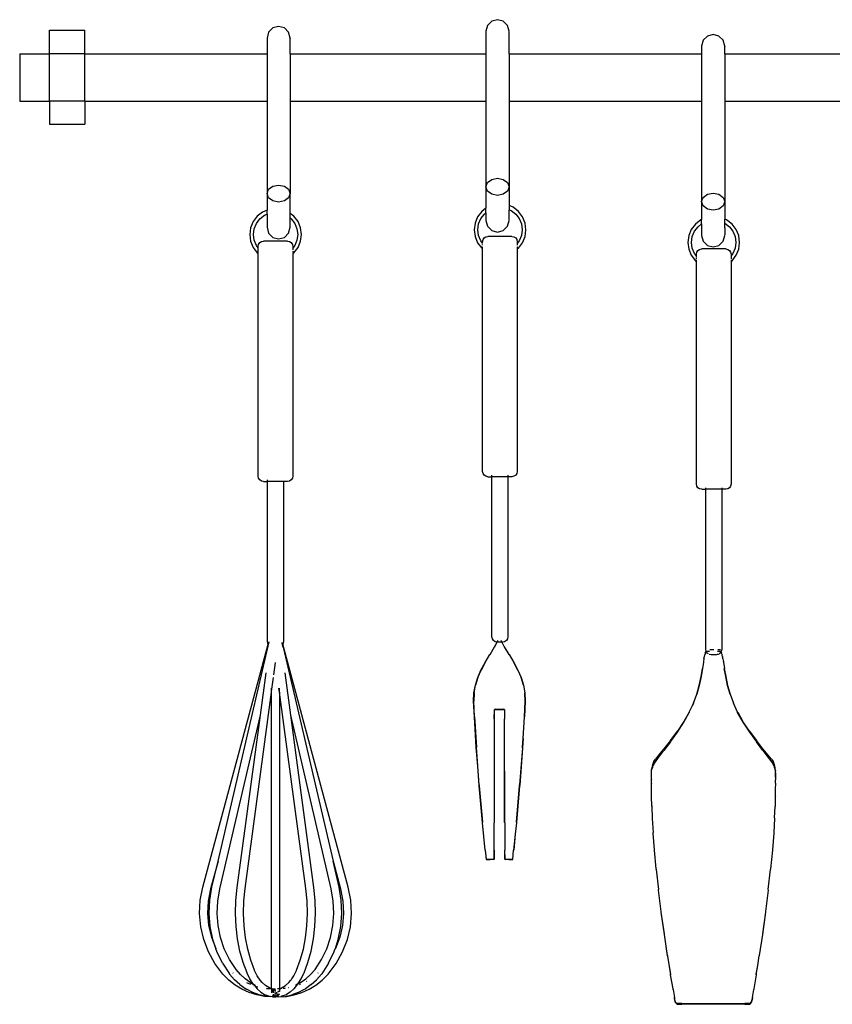
# Model space of a CAD drawing. Units: millimetres. Extents: x 1890 to 6647, y 920 to 2455.
# Drawn here: x 5215 to 5486, y 1092 to 1420 of the extents above; entities that cross this region are included whole.
import ezdxf

# ---------------------------------------------------------------- set-up
doc = ezdxf.new("R2010")
doc.units = ezdxf.units.MM
doc.layers.add('Edges', color=7, linetype='Continuous')

# ---------------------------------------------------------------- blocks, each defined once
blk = doc.blocks.new('Kitchen Shelf fr')
at = {"layer": 'Edges'}
for p, q in [((1071.25, 59.28), (1070.73, 57.35)), ((1072.66, 60.7), (1071.25, 59.28)), ((1074.58, 61.21), (1072.66, 60.7)), ((1076.51, 60.7), (1074.58, 61.21)), ((1077.92, 59.28), (1076.51, 60.7)), ((1078.44, 57.35), (1077.92, 59.28)), ((925.4, 49.91), (925.4, 57.74)), ((925.4, 57.74), (937.15, 57.74)), ((937.15, 49.91), (937.15, 57.74)), ((998.36, 57.03), (997.85, 55.1)), ((999.77, 58.45), (998.36, 57.03)), ((1001.7, 58.96), (999.77, 58.45)), ((1003.62, 58.45), (1001.7, 58.96)), ((1005.03, 57.03), (1003.62, 58.45)), ((1005.55, 55.1), (1005.03, 57.03)), ((1070.73, 57.35), (1070.73, 49.79)), ((1078.42, 57.29), (1078.44, 57.35)), ((1078.42, 57.29), (1078.44, 57.23)), ((1078.44, 49.79), (1078.44, 57.23)), ((1144.5, 55.76), (1143.09, 54.34)), ((1146.43, 56.27), (1144.5, 55.76)), ((1148.35, 55.76), (1146.43, 56.27)), ((1149.76, 54.34), (1148.35, 55.76)), ((997.85, 55.1), (997.85, 49.79)), ((1005.53, 55.04), (1005.55, 55.1)), ((1005.53, 55.04), (1005.55, 54.98)), ((1005.55, 49.79), (1005.55, 54.98)), ((1143.09, 54.34), (1142.58, 52.41)), ((1150.28, 52.41), (1149.76, 54.34)), ((915.45, 49.79), (925.4, 49.79)), ((915.45, 49.79), (915.45, 34.13)), ((925.4, 49.91), (937.15, 49.91)), ((925.4, 49.91), (925.4, 49.79)), ((925.4, 34.25), (925.4, 49.79)), ((937.15, 49.91), (937.15, 49.79)), ((937.15, 49.79), (997.85, 49.79)), ((937.15, 34.25), (937.15, 49.79)), ((997.85, 49.79), (997.85, 34.13)), ((1005.55, 49.79), (1070.73, 49.79)), ((1005.55, 49.79), (1005.55, 34.13)), ((1070.73, 49.79), (1070.73, 34.13)), ((1078.44, 49.79), (1142.58, 49.79)), ((1078.44, 49.79), (1078.44, 34.13)), ((1142.58, 52.41), (1142.58, 49.79)), ((1142.58, 49.79), (1142.58, 34.13)), ((1150.26, 52.35), (1150.28, 52.41)), ((1150.26, 52.35), (1150.28, 52.29)), ((1150.28, 49.79), (1150.28, 52.29)), ((1150.28, 49.79), (1211.17, 49.79)), ((1150.28, 49.79), (1150.28, 34.13)), ((915.45, 34.13), (925.4, 34.13)), ((925.4, 34.25), (937.15, 34.25)), ((925.4, 34.25), (925.4, 34.13)), ((925.4, 34.13), (925.4, 26.42)), ((937.15, 34.25), (937.15, 34.13)), ((937.15, 34.13), (997.85, 34.13)), ((937.15, 34.13), (937.15, 26.42)), ((997.85, 34.13), (997.85, 3.34)), ((1005.55, 34.13), (1070.73, 34.13)), ((1005.55, 34.13), (1005.55, 3.34)), ((1070.73, 34.13), (1070.73, 5.58)), ((1078.44, 34.13), (1142.58, 34.13)), ((1078.44, 34.13), (1078.44, 5.58)), ((1142.58, 34.13), (1142.58, 0.64)), ((1150.28, 34.13), (1211.17, 34.13)), ((1150.28, 34.13), (1150.28, 0.64)), ((925.4, 26.42), (937.15, 26.42)), ((1070.73, 5.58), (1071.25, 7.01)), ((1071.25, 7.01), (1072.66, 8.05)), ((1072.66, 8.05), (1074.58, 8.43)), ((1074.58, 8.43), (1076.51, 8.05)), ((1076.51, 8.05), (1077.92, 7.01)), ((1077.92, 7.01), (1078.44, 5.58)), ((997.85, 3.34), (998.36, 4.76)), ((998.36, 1.91), (997.85, 3.34)), ((997.85, 3.34), (997.85, -2.21)), ((998.36, 4.76), (999.77, 5.8)), ((999.77, 5.8), (1001.7, 6.18)), ((1001.7, 6.18), (1003.62, 5.8)), ((1003.62, 5.8), (1005.03, 4.76)), ((1005.03, 4.76), (1005.55, 3.34)), ((1005.55, 3.34), (1005.03, 1.91)), ((1005.55, -3.3), (1005.55, 3.34)), ((1071.25, 4.16), (1070.73, 5.58)), ((1070.73, 5.58), (1070.73, -1.55)), ((1072.66, 3.12), (1071.25, 4.16)), ((1077.92, 4.16), (1076.51, 3.12)), ((1078.44, 5.58), (1077.92, 4.16)), ((1078.44, 5.58), (1078.44, -0.69)), ((1144.5, 3.11), (1146.43, 3.49)), ((1146.43, 3.49), (1148.35, 3.11)), ((999.77, 0.87), (998.36, 1.91)), ((1001.7, 0.49), (999.77, 0.87)), ((1003.62, 0.87), (1001.7, 0.49)), ((1005.03, 1.91), (1003.62, 0.87)), ((1074.58, 2.74), (1072.66, 3.12)), ((1076.51, 3.12), (1074.58, 2.74)), ((1142.58, 0.64), (1143.09, 2.07)), ((1143.09, -0.78), (1142.58, 0.64)), ((1142.58, 0.64), (1142.58, -5.32)), ((1143.09, 2.07), (1144.5, 3.11)), ((1148.35, 3.11), (1149.76, 2.07)), ((1149.76, 2.07), (1150.28, 0.64)), ((1150.28, 0.64), (1149.76, -0.78)), ((1150.28, 0.64), (1150.28, -5.18)), ((996.38, -2.82), (994.59, -4.19)), ((997.85, -2.21), (996.38, -2.82)), ((997.85, -3.55), (997.85, -2.21)), ((1069.35, -2.61), (1067.98, -4.4)), ((1070.73, -1.55), (1069.35, -2.61)), ((1070.23, -3.49), (1070.73, -3.1)), ((1070.73, -3.1), (1070.73, -1.55)), ((1070.73, -3.1), (1070.73, -5.64)), ((1079.76, -1.24), (1078.44, -0.69)), ((1078.44, -0.69), (1078.44, -2.03)), ((1078.44, -2.03), (1079.14, -2.32)), ((1078.44, -5.43), (1078.44, -2.03)), ((1079.14, -2.32), (1080.67, -3.49)), ((1081.55, -2.61), (1079.76, -1.24)), ((1082.92, -4.4), (1081.55, -2.61)), ((1144.5, -1.82), (1143.09, -0.78)), ((1146.43, -2.2), (1144.5, -1.82)), ((1148.35, -1.82), (1146.43, -2.2)), ((1149.76, -0.78), (1148.35, -1.82)), ((993.22, -5.98), (992.36, -8.06)), ((994.59, -4.19), (993.22, -5.98)), ((994.3, -6.6), (995.47, -5.07)), ((995.47, -5.07), (997, -3.9)), ((997, -3.9), (997.85, -3.55)), ((997.85, -3.55), (997.85, -7.88)), ((1005.55, -4.8), (1005.55, -3.3)), ((1006.78, -4.19), (1005.55, -3.3)), ((1005.55, -4.8), (1005.9, -5.07)), ((1005.55, -7.68), (1005.55, -4.8)), ((1005.9, -5.07), (1007.08, -6.6)), ((1008.15, -5.98), (1006.78, -4.19)), ((1009.02, -8.06), (1008.15, -5.98)), ((1067.12, -6.48), (1066.83, -8.71)), ((1067.98, -4.4), (1067.12, -6.48)), ((1068.32, -6.8), (1069.06, -5.02)), ((1069.06, -5.02), (1070.23, -3.49)), ((1070.73, -5.64), (1071.25, -7.57)), ((1077.92, -7.57), (1078.44, -5.64)), ((1078.41, -5.53), (1078.44, -5.43)), ((1078.44, -5.64), (1078.41, -5.53)), ((1080.67, -3.49), (1081.84, -5.02)), ((1081.84, -5.02), (1082.58, -6.8)), ((1083.78, -6.48), (1082.92, -4.4)), ((1084.07, -8.71), (1083.78, -6.48)), ((1142.29, -5.44), (1140.5, -6.81)), ((1142.58, -5.32), (1142.29, -5.44)), ((1142.58, -6.78), (1142.58, -5.32)), ((1150.91, -5.44), (1150.28, -5.18)), ((1150.28, -5.99), (1150.28, -5.18)), ((1150.29, -6.52), (1150.28, -5.99)), ((1150.28, -8.04), (1150.29, -6.52)), ((1150.29, -6.52), (1151.82, -7.69)), ((1152.7, -6.81), (1150.91, -5.44)), ((992.36, -8.06), (992.06, -10.29)), ((993.31, -10.29), (993.56, -8.38)), ((993.56, -8.38), (994.3, -6.6)), ((997.85, -7.88), (998.36, -9.82)), ((998.36, -9.82), (999.77, -11.24)), ((1003.62, -11.24), (1005.03, -9.82)), ((1005.03, -9.82), (1005.55, -7.88)), ((1005.52, -7.78), (1005.55, -7.68)), ((1005.55, -7.88), (1005.52, -7.78)), ((1007.08, -6.6), (1007.81, -8.38)), ((1007.81, -8.38), (1008.07, -10.29)), ((1009.31, -10.29), (1009.02, -8.06)), ((1066.83, -8.71), (1067.12, -10.94)), ((1068.07, -8.71), (1068.32, -6.8)), ((1068.32, -10.62), (1068.07, -8.71)), ((1071.25, -7.57), (1072.66, -8.99)), ((1072.66, -8.99), (1074.58, -9.51)), ((1074.58, -9.51), (1076.51, -8.99)), ((1076.51, -8.99), (1077.92, -7.57)), ((1082.58, -6.8), (1082.83, -8.71)), ((1082.83, -8.71), (1082.58, -10.62)), ((1083.78, -10.94), (1084.07, -8.71)), ((1139.13, -8.6), (1138.27, -10.68)), ((1140.5, -6.81), (1139.13, -8.6)), ((1139.47, -11), (1140.21, -9.22)), ((1140.21, -9.22), (1141.38, -7.69)), ((1141.38, -7.69), (1142.58, -6.78)), ((1142.58, -6.78), (1142.58, -10.58)), ((1150.28, -8.04), (1150.28, -10.37)), ((1151.82, -7.69), (1152.99, -9.22)), ((1154.07, -8.6), (1152.7, -6.81)), ((1152.99, -9.22), (1153.73, -11)), ((1154.93, -10.68), (1154.07, -8.6)), ((992.06, -10.29), (992.36, -12.52)), ((992.36, -12.52), (993.22, -14.6)), ((993.56, -12.2), (993.31, -10.29)), ((994.3, -13.98), (993.56, -12.2)), ((995.02, -13.59), (995.41, -13.01)), ((995.41, -13.01), (995.98, -12.62)), ((995.98, -12.62), (996.66, -12.49)), ((1004.67, -12.49), (996.66, -12.49)), ((999.77, -11.24), (1001.7, -11.76)), ((1001.7, -11.76), (1003.62, -11.24)), ((1004.67, -12.49), (1005.35, -12.62)), ((1005.35, -12.62), (1005.92, -13.01)), ((1005.92, -13.01), (1006.31, -13.59)), ((1007.81, -12.2), (1007.08, -13.98)), ((1008.07, -10.29), (1007.81, -12.2)), ((1008.15, -14.6), (1009.02, -12.52)), ((1009.02, -12.52), (1009.31, -10.29)), ((1067.12, -10.94), (1067.98, -13.02)), ((1067.98, -13.02), (1069.35, -14.81)), ((1069.06, -12.4), (1068.32, -10.62)), ((1069.63, -13.15), (1069.06, -12.4)), ((1069.63, -12.69), (1069.77, -12.01)), ((1069.63, -13.15), (1069.63, -12.69)), ((1069.77, -12.01), (1070.15, -11.43)), ((1070.15, -11.43), (1070.73, -11.04)), ((1070.73, -11.04), (1071.41, -10.91)), ((1079.41, -10.91), (1071.41, -10.91)), ((1079.41, -10.91), (1080.09, -11.04)), ((1080.09, -11.04), (1080.67, -11.43)), ((1080.67, -11.43), (1081.06, -12.01)), ((1081.06, -12.01), (1081.19, -12.69)), ((1081.84, -12.4), (1081.19, -13.24)), ((1081.19, -12.69), (1081.19, -13.24)), ((1081.55, -14.81), (1082.92, -13.02)), ((1082.58, -10.62), (1081.84, -12.4)), ((1082.92, -13.02), (1083.78, -10.94)), ((1138.27, -10.68), (1137.98, -12.91)), ((1137.98, -12.91), (1138.27, -15.14)), ((1139.22, -12.91), (1139.47, -11)), ((1139.47, -14.82), (1139.22, -12.91)), ((1142.58, -10.58), (1143.09, -12.51)), ((1143.09, -12.51), (1144.5, -13.93)), ((1148.35, -13.93), (1149.76, -12.51)), ((1149.76, -12.51), (1150.28, -10.58)), ((1150.25, -10.47), (1150.28, -10.37)), ((1150.28, -10.58), (1150.25, -10.47)), ((1153.73, -11), (1153.98, -12.91)), ((1153.98, -12.91), (1153.73, -14.82)), ((1155.22, -12.91), (1154.93, -10.68)), ((1154.93, -15.14), (1155.22, -12.91)), ((993.22, -14.6), (994.59, -16.39)), ((994.89, -14.75), (994.3, -13.98)), ((994.59, -16.39), (994.89, -16.61)), ((994.89, -14.27), (995.02, -13.59)), ((994.89, -14.75), (994.89, -14.27)), ((994.89, -14.82), (994.89, -14.75)), ((994.89, -15.69), (994.89, -14.88)), ((994.89, -16.61), (994.89, -15.76)), ((1006.31, -13.59), (1006.44, -14.27)), ((1007.08, -13.98), (1006.44, -14.8)), ((1006.44, -14.27), (1006.44, -14.8)), ((1006.44, -14.8), (1006.44, -14.94)), ((1006.44, -15.07), (1006.44, -15.42)), ((1006.44, -15.82), (1006.44, -16.26)), ((1006.44, -16.65), (1006.78, -16.39)), ((1006.78, -16.39), (1008.15, -14.6)), ((1069.35, -14.81), (1069.63, -15.02)), ((1069.63, -13.28), (1069.63, -13.15)), ((1069.63, -13.65), (1069.63, -13.52)), ((1069.63, -14.16), (1069.63, -14.08)), ((1069.63, -15.02), (1069.63, -14.53)), ((1069.63, -89.14), (1069.63, -15.02)), ((1081.19, -13.24), (1081.19, -13.3)), ((1081.19, -13.38), (1081.19, -13.85)), ((1081.19, -14.26), (1081.19, -14.29)), ((1081.19, -14.45), (1081.19, -15.08)), ((1081.19, -15.08), (1081.55, -14.81)), ((1081.19, -15.08), (1081.19, -89.14)), ((1138.27, -15.14), (1139.13, -17.22)), ((1140.21, -16.6), (1139.47, -14.82)), ((1140.82, -16.89), (1140.96, -16.21)), ((1140.96, -16.21), (1141.34, -15.63)), ((1141.34, -15.63), (1141.92, -15.24)), ((1141.92, -15.24), (1142.6, -15.11)), ((1150.6, -15.11), (1142.6, -15.11)), ((1144.5, -13.93), (1146.43, -14.45)), ((1146.43, -14.45), (1148.35, -13.93)), ((1150.6, -15.11), (1151.28, -15.24)), ((1151.28, -15.24), (1151.86, -15.63)), ((1151.86, -15.63), (1152.24, -16.21)), ((1152.24, -16.21), (1152.38, -16.89)), ((1153.73, -14.82), (1152.99, -16.6)), ((1154.07, -17.22), (1154.93, -15.14)), ((994.89, -90.72), (994.89, -16.61)), ((1006.44, -16.5), (1006.44, -16.65)), ((1006.44, -16.65), (1006.44, -90.72)), ((1139.13, -17.22), (1140.5, -19.01)), ((1140.82, -17.4), (1140.21, -16.6)), ((1140.5, -19.01), (1140.82, -19.25)), ((1140.82, -17.4), (1140.82, -16.89)), ((1140.82, -17.78), (1140.82, -17.4)), ((1140.82, -18.35), (1140.82, -17.9)), ((1140.82, -19.16), (1140.82, -18.69)), ((1140.82, -93.34), (1140.82, -19.25)), ((1152.99, -16.6), (1152.38, -17.4)), ((1152.38, -16.89), (1152.38, -17.4)), ((1152.38, -17.4), (1152.38, -17.9)), ((1152.38, -18.02), (1152.38, -18.45)), ((1152.38, -18.69), (1152.38, -19.25)), ((1152.38, -19.25), (1152.7, -19.01)), ((1152.38, -19.25), (1152.38, -93.34)), ((1152.7, -19.01), (1154.07, -17.22)), ((995.02, -91.4), (994.89, -90.72)), ((995.41, -91.98), (995.02, -91.4)), ((1006.31, -91.4), (1005.92, -91.98)), ((1006.44, -90.72), (1006.31, -91.4)), ((1069.77, -89.82), (1069.63, -89.14)), ((1070.15, -90.4), (1069.77, -89.82)), ((1070.73, -90.78), (1070.15, -90.4)), ((1071.41, -90.92), (1070.73, -90.78)), ((1071.41, -90.92), (1072.75, -90.92)), ((1072.75, -90.88), (1072.75, -90.4)), ((1072.75, -144.21), (1072.75, -90.92)), ((1078.08, -90.92), (1072.75, -90.92)), ((1078.08, -90.4), (1078.08, -90.82)), ((1078.08, -90.92), (1078.08, -144.21)), ((1079.41, -90.92), (1078.08, -90.92)), ((1080.09, -90.78), (1079.41, -90.92)), ((1080.67, -90.4), (1080.09, -90.78)), ((1081.06, -89.82), (1080.67, -90.4)), ((1081.19, -89.14), (1081.06, -89.82)), ((995.98, -92.36), (995.41, -91.98)), ((996.66, -92.5), (995.98, -92.36)), ((996.66, -92.5), (998, -92.5)), ((998, -92.31), (998, -91.97)), ((998, -92.5), (998, -92.36)), ((998, -145.79), (998, -92.5)), ((1003.33, -92.5), (998, -92.5)), ((1003.33, -92.36), (1003.33, -92.5)), ((1003.33, -92.5), (1003.33, -145.79)), ((1004.67, -92.5), (1003.33, -92.5)), ((1005.35, -92.36), (1004.67, -92.5)), ((1005.92, -91.98), (1005.35, -92.36)), ((1140.96, -94.02), (1140.82, -93.34)), ((1141.34, -94.6), (1140.96, -94.02)), ((1141.92, -94.98), (1141.34, -94.6)), ((1142.6, -95.12), (1141.92, -94.98)), ((1143.93, -94.98), (1143.93, -94.59)), ((1149.27, -94.6), (1149.27, -95.02)), ((1151.28, -94.98), (1150.6, -95.12)), ((1151.86, -94.6), (1151.28, -94.98)), ((1152.24, -94.02), (1151.86, -94.6)), ((1152.38, -93.34), (1152.24, -94.02)), ((1142.6, -95.12), (1143.93, -95.12)), ((1143.93, -148.41), (1143.93, -95.12)), ((1149.27, -95.12), (1143.93, -95.12)), ((1149.27, -95.12), (1149.27, -148.41)), ((1150.6, -95.12), (1149.27, -95.12)), ((1072.88, -144.89), (1072.75, -144.21)), ((1078.08, -144.21), (1077.94, -144.89)), ((976.42, -227.55), (998.25, -146.65)), ((981.52, -218.92), (998.57, -145.93)), ((998.13, -146.47), (998, -145.79)), ((998.25, -146.65), (998.13, -146.47)), ((998.25, -146.65), (998.46, -145.86)), ((1002.85, -146.47), (1002.87, -146.4)), ((1003.16, -147.62), (1002.85, -146.47)), ((1003.08, -146.65), (1002.93, -146.08)), ((1003.2, -146.47), (1003.08, -146.65)), ((1024.9, -227.55), (1003.08, -146.65)), ((1003.33, -145.79), (1003.2, -146.47)), ((1073.27, -145.47), (1072.88, -144.89)), ((1073.84, -145.86), (1073.27, -145.47)), ((1073.65, -147.53), (1074.47, -145.95)), ((1073.7, -147.53), (1074.51, -145.96)), ((1074.47, -145.95), (1073.84, -145.86)), ((1074.52, -145.99), (1074.47, -145.95)), ((1074.49, -145.92), (1074.72, -145.47)), ((1076, -145.99), (1074.52, -145.99)), ((1074.53, -145.93), (1074.77, -145.47)), ((1075.48, -144.89), (1075.5, -144.94)), ((1075.73, -145.47), (1075.93, -145.86)), ((1075.78, -145.47), (1075.98, -145.86)), ((1075.97, -145.95), (1076, -145.99)), ((1076.05, -145.99), (1076, -145.99)), ((1076, -145.99), (1076.79, -147.53)), ((1076.01, -145.93), (1076.05, -145.99)), ((1076.05, -145.99), (1076.85, -147.53)), ((1076.3, -145.99), (1076.05, -145.99)), ((1076.98, -145.86), (1076.3, -145.99)), ((1077.56, -145.47), (1076.98, -145.86)), ((1077.94, -144.89), (1077.56, -145.47)), ((1003.16, -147.62), (1019.81, -218.92)), ((1070.49, -152.77), (1072.05, -150.16)), ((1072.05, -150.16), (1072.1, -150.16)), ((1072.1, -150.16), (1073.65, -147.53)), ((1073.7, -147.53), (1073.65, -147.53)), ((1076.85, -147.53), (1076.79, -147.53)), ((1076.85, -147.53), (1078.4, -150.16)), ((1078.4, -150.16), (1078.45, -150.16)), ((1078.45, -150.16), (1080, -152.77)), ((1143.5, -150.72), (1143.49, -150.8)), ((1143.5, -150.72), (1143.62, -150.27)), ((1143.68, -150), (1143.62, -150.27)), ((1143.71, -149.96), (1143.68, -150)), ((1143.78, -149.68), (1143.71, -149.96)), ((1143.86, -149.68), (1143.71, -149.96)), ((1143.78, -149.68), (1144.1, -149.15)), ((1143.86, -149.68), (1144.1, -149.15)), ((1144.07, -149.09), (1143.93, -148.41)), ((1144.1, -149.15), (1144.07, -149.09)), ((1144.1, -149.15), (1144.18, -149.01)), ((1144.14, -149.21), (1144.1, -149.15)), ((1144.18, -149.01), (1144.35, -149.01)), ((1144.45, -149.67), (1144.33, -149.49)), ((1144.39, -149), (1144.77, -148.98)), ((1144.82, -149.91), (1144.45, -149.67)), ((1144.77, -148.98), (1145.16, -148.98)), ((1145.71, -150.19), (1145.12, -150.08)), ((1145.27, -148.41), (1146.6, -148.41)), ((1147.49, -150.19), (1145.71, -150.19)), ((1147.63, -150.16), (1147.49, -150.19)), ((1148.17, -150.06), (1147.74, -150.14)), ((1147.88, -148.98), (1148.26, -148.98)), ((1147.93, -148.41), (1148.91, -148.41)), ((1148.21, -150.03), (1148.17, -150.06)), ((1148.26, -148.98), (1148.68, -149)), ((1148.75, -149.67), (1148.42, -149.89)), ((1149.01, -149.28), (1148.75, -149.67)), ((1148.81, -149.01), (1148.85, -149.01)), ((1148.85, -149.01), (1149.01, -149.28)), ((1149.13, -149.09), (1149.01, -149.28)), ((1149.01, -149.28), (1149.17, -149.68)), ((1149.01, -149.28), (1149.25, -149.68)), ((1149.27, -148.41), (1149.13, -149.09)), ((1149.33, -149.96), (1149.17, -149.68)), ((1149.33, -149.96), (1149.25, -149.68)), ((1149.35, -150), (1149.33, -149.96)), ((1149.35, -150), (1149.41, -150.27)), ((1149.53, -150.72), (1149.41, -150.27)), ((1149.53, -150.72), (1149.57, -150.98)), ((1000.11, -156.89), (1000.66, -152.79)), ((1069.09, -155.28), (1070.44, -152.77)), ((1070.49, -152.77), (1069.14, -155.28)), ((1070.44, -152.77), (1070.49, -152.77)), ((1081.36, -155.28), (1080, -152.77)), ((1080, -152.77), (1080.05, -152.77)), ((1080.05, -152.77), (1081.41, -155.28)), ((1143.18, -152.71), (1142.87, -154.72)), ((1143.2, -152.58), (1143.18, -152.71)), ((1143.21, -152.47), (1143.2, -152.58)), ((1143.36, -151.5), (1143.21, -152.47)), ((1143.36, -151.5), (1143.43, -151.19)), ((1143.43, -151.19), (1143.45, -150.98)), ((1143.48, -150.93), (1143.45, -150.98)), ((1143.49, -150.8), (1143.48, -150.93)), ((1149.57, -151), (1149.57, -150.98)), ((1149.62, -151.25), (1149.57, -151)), ((1149.67, -151.5), (1149.62, -151.25)), ((1149.67, -151.5), (1149.82, -152.47)), ((1149.83, -152.58), (1149.82, -152.47)), ((1149.83, -152.58), (1149.85, -152.71)), ((1149.85, -152.71), (1150.16, -154.72)), ((995.61, -170.31), (997.51, -156.23)), ((1005.72, -170.31), (1003.82, -156.23)), ((1068.01, -157.77), (1069.09, -155.28)), ((1068.06, -157.77), (1069.14, -155.28)), ((1081.36, -155.28), (1082.44, -157.77)), ((1081.41, -155.28), (1082.49, -157.77)), ((1142.41, -157.45), (1142.89, -154.76)), ((1142.89, -154.76), (1142.44, -157.45)), ((1142.89, -154.76), (1142.87, -154.72)), ((1150.16, -154.72), (1150.14, -154.76)), ((1150.59, -157.45), (1150.14, -154.76)), ((1150.14, -154.76), (1150.62, -157.45)), ((999.37, -162.37), (1000, -157.73)), ((1066.75, -162.91), (1067.22, -160.3)), ((1066.8, -162.91), (1067.27, -160.3)), ((1067.22, -160.3), (1068.01, -157.77)), ((1068.06, -157.77), (1067.27, -160.3)), ((1083.23, -160.3), (1082.44, -157.77)), ((1082.49, -157.77), (1083.28, -160.3)), ((1083.23, -160.3), (1083.7, -162.91)), ((1083.28, -160.3), (1083.74, -162.91)), ((1140.95, -163.34), (1141.79, -160.39)), ((1141.81, -160.39), (1140.98, -163.34)), ((1141.79, -160.39), (1142.41, -157.45)), ((1142.44, -157.45), (1141.81, -160.39)), ((1151.22, -160.39), (1150.59, -157.45)), ((1150.62, -157.45), (1151.24, -160.39)), ((1152.05, -163.33), (1151.22, -160.39)), ((1151.24, -160.39), (1152.08, -163.34)), ((990.52, -228.01), (999.33, -162.68)), ((999.37, -162.37), (999.33, -161.27)), ((999.33, -162.68), (999.37, -162.37)), ((999.33, -261.29), (999.33, -162.68)), ((1002, -162.68), (1001.82, -161.35)), ((1002, -162.68), (1002, -161.27)), ((1010.81, -228.01), (1002, -162.68)), ((1002, -162.68), (1002, -261.38)), ((1066.64, -165.62), (1066.75, -162.91)), ((1066.8, -162.91), (1066.68, -165.62)), ((1083.82, -165.62), (1083.7, -162.91)), ((1083.74, -162.91), (1083.86, -165.62)), ((1139.85, -166.32), (1140.95, -163.34)), ((1139.88, -166.31), (1140.98, -163.34)), ((1152.05, -163.33), (1153.15, -166.31)), ((1152.08, -163.34), (1153.18, -166.32)), ((1066.89, -170.87), (1066.64, -165.62)), ((1066.94, -170.89), (1066.68, -165.62)), ((1083.56, -170.89), (1083.82, -165.62)), ((1083.86, -165.62), (1083.6, -170.87)), ((1138.47, -169.33), (1139.51, -167.09)), ((1139.88, -166.31), (1139.51, -167.09)), ((1139.51, -167.09), (1139.85, -166.32)), ((1154.56, -169.33), (1153.15, -166.31)), ((1154.56, -169.33), (1153.18, -166.32)), ((982.11, -228.12), (995.61, -170.31)), ((987.87, -227.7), (995.61, -170.31)), ((1013.46, -227.7), (1005.72, -170.31)), ((1019.22, -228.12), (1005.72, -170.31)), ((1073.52, -171.56), (1073.59, -168.42)), ((1073.59, -168.42), (1073.55, -168.38)), ((1073.56, -171.63), (1073.59, -168.42)), ((1074.06, -168.35), (1073.59, -168.42)), ((1073.59, -168.42), (1074.09, -168.39)), ((1074.06, -168.35), (1075.25, -168.34)), ((1074.09, -168.39), (1075.25, -168.38)), ((1075.25, -168.34), (1076.43, -168.35)), ((1075.25, -168.38), (1076.4, -168.39)), ((1076.4, -168.39), (1076.91, -168.42)), ((1076.91, -168.42), (1076.43, -168.35)), ((1076.94, -168.38), (1076.91, -168.42)), ((1076.91, -168.42), (1076.93, -171.63)), ((1076.91, -168.42), (1076.98, -171.56)), ((1138.44, -169.35), (1136.68, -172.45)), ((1136.69, -172.59), (1138.47, -169.39)), ((1138.44, -169.35), (1138.47, -169.33)), ((1138.44, -169.35), (1138.47, -169.39)), ((1154.59, -169.35), (1154.56, -169.33)), ((1154.56, -169.39), (1154.56, -169.33)), ((1154.56, -169.39), (1154.59, -169.35)), ((1154.56, -169.39), (1156.34, -172.59)), ((1156.35, -172.45), (1154.56, -169.39)), ((1154.59, -169.35), (1156.35, -172.45)), ((1066.94, -170.89), (1066.89, -170.87)), ((1066.94, -170.89), (1067.59, -180.99)), ((1067.54, -181.09), (1066.94, -170.89)), ((1073.52, -171.56), (1073.51, -206.13)), ((1073.55, -206.03), (1073.56, -171.63)), ((1076.94, -206.03), (1076.93, -171.63)), ((1076.99, -206.13), (1076.98, -171.56)), ((1083.11, -178.02), (1083.56, -170.89)), ((1083.6, -170.87), (1083.56, -170.89)), ((1136.68, -172.45), (1134.51, -175.65)), ((1134.51, -175.95), (1136.69, -172.59)), ((1156.34, -172.59), (1158.52, -175.95)), ((1158.52, -175.65), (1156.35, -172.45)), ((1132.18, -179.21), (1134.51, -175.95)), ((1132.19, -178.73), (1134.51, -175.65)), ((1158.52, -175.65), (1160.85, -178.73)), ((1158.52, -175.95), (1160.85, -179.21)), ((1082.91, -180.99), (1083.11, -178.02)), ((1083.11, -178.02), (1082.95, -181.09)), ((1132.19, -178.73), (1130.01, -181.47)), ((1132.18, -179.21), (1130.01, -182.12)), ((1163.02, -181.47), (1160.85, -178.73)), ((1163.02, -182.12), (1160.85, -179.21)), ((1068.04, -187.32), (1067.54, -181.09)), ((1068.04, -187.32), (1067.59, -180.99)), ((1082.91, -181.19), (1081.97, -193.53)), ((1082.91, -181.19), (1082.02, -193.68)), ((1082.91, -181.19), (1082.91, -180.99)), ((1082.95, -181.09), (1082.91, -181.19)), ((1130.01, -181.47), (1128.25, -183.61)), ((1128.25, -184.41), (1130.01, -182.12)), ((1164.78, -183.61), (1163.02, -181.47)), ((1163.02, -182.12), (1164.78, -184.41)), ((1126.18, -187.05), (1126.3, -186.65)), ((1126.4, -186.32), (1126.3, -186.65)), ((1126.45, -186.08), (1126.4, -186.32)), ((1126.66, -185.7), (1126.45, -186.08)), ((1126.66, -186.6), (1126.45, -186.96)), ((1126.66, -185.7), (1127.2, -184.95)), ((1126.66, -186.6), (1127.2, -185.83)), ((1128.25, -183.61), (1127.2, -184.95)), ((1127.2, -185.83), (1128.25, -184.41)), ((1165.83, -184.95), (1164.78, -183.61)), ((1164.78, -184.41), (1165.83, -185.83)), ((1165.83, -184.95), (1166.37, -185.7)), ((1165.83, -185.83), (1166.37, -186.6)), ((1166.58, -186.08), (1166.37, -185.7)), ((1166.58, -186.96), (1166.37, -186.6)), ((1166.63, -186.32), (1166.58, -186.08)), ((1166.73, -186.65), (1166.63, -186.32)), ((1166.73, -186.65), (1166.85, -187.05)), ((1068.48, -193.68), (1068.04, -187.32)), ((1068.52, -193.53), (1068.04, -187.32)), ((1125.85, -189.73), (1125.88, -189.66)), ((1125.88, -189.79), (1125.85, -189.73)), ((1125.85, -190.3), (1125.88, -189.79)), ((1125.86, -189.14), (1125.89, -189.07)), ((1125.86, -189.14), (1125.86, -189.2)), ((1125.89, -189.32), (1125.86, -189.2)), ((1125.88, -189.66), (1125.89, -189.32)), ((1125.88, -190.9), (1125.88, -189.79)), ((1125.89, -188.63), (1125.92, -188.52)), ((1125.92, -188.89), (1125.89, -188.63)), ((1125.89, -189.07), (1125.92, -188.89)), ((1125.92, -188.52), (1125.96, -188.06)), ((1125.92, -188.89), (1125.97, -188.48)), ((1125.97, -188), (1125.96, -188.06)), ((1126.06, -187.58), (1125.97, -188)), ((1125.97, -188.48), (1126.07, -188.1)), ((1126.06, -187.58), (1126.07, -187.51)), ((1126.18, -187.05), (1126.07, -187.51)), ((1126.18, -187.74), (1126.07, -188.1)), ((1126.18, -187.74), (1126.3, -187.42)), ((1126.3, -187.42), (1126.4, -187.16)), ((1126.4, -187.16), (1126.45, -186.96)), ((1166.58, -186.96), (1166.63, -187.16)), ((1166.63, -187.16), (1166.73, -187.42)), ((1166.73, -187.42), (1166.85, -187.74)), ((1166.96, -187.51), (1166.85, -187.05)), ((1166.96, -188.1), (1166.85, -187.74)), ((1166.96, -187.51), (1166.98, -187.58)), ((1166.96, -188.1), (1167.06, -188.48)), ((1167.06, -188), (1166.98, -187.58)), ((1167.07, -188.06), (1167.06, -188)), ((1167.06, -188.48), (1167.12, -188.89)), ((1167.12, -188.52), (1167.07, -188.06)), ((1167.14, -188.63), (1167.12, -188.52)), ((1167.14, -188.63), (1167.12, -188.89)), ((1167.12, -188.89), (1167.14, -189.07)), ((1167.17, -189.14), (1167.14, -189.07)), ((1167.17, -189.2), (1167.14, -189.32)), ((1167.15, -189.66), (1167.14, -189.32)), ((1167.15, -189.66), (1167.18, -189.73)), ((1167.18, -189.73), (1167.15, -189.79)), ((1167.15, -189.79), (1167.18, -190.3)), ((1167.15, -190.9), (1167.15, -189.79)), ((1167.17, -189.2), (1167.17, -189.14)), ((1125.88, -190.9), (1125.85, -190.3)), ((1125.85, -190.94), (1125.88, -190.9)), ((1125.88, -190.98), (1125.85, -190.94)), ((1125.88, -191.72), (1125.85, -191.8)), ((1125.88, -191.88), (1125.85, -191.8)), ((1125.86, -193.04), (1125.88, -192.93)), ((1125.86, -193.04), (1125.88, -193.15)), ((1125.88, -191.72), (1125.88, -190.98)), ((1125.88, -192.93), (1125.88, -191.88)), ((1125.9, -194.71), (1125.88, -193.15)), ((1167.15, -193.15), (1167.13, -194.71)), ((1167.18, -190.3), (1167.15, -190.9)), ((1167.15, -190.9), (1167.18, -190.94)), ((1167.15, -190.98), (1167.15, -190.9)), ((1167.18, -190.94), (1167.15, -190.98)), ((1167.15, -190.98), (1167.15, -191.72)), ((1167.15, -191.72), (1167.18, -191.8)), ((1167.18, -191.8), (1167.15, -191.88)), ((1167.15, -192.93), (1167.15, -191.88)), ((1167.15, -192.93), (1167.17, -193.04)), ((1167.17, -193.04), (1167.15, -193.15)), ((1068.52, -193.83), (1068.48, -193.68)), ((1068.52, -193.53), (1068.52, -193.83)), ((1069.58, -206.03), (1068.52, -193.83)), ((1068.52, -193.83), (1069.63, -205.93)), ((1080.87, -205.93), (1081.97, -193.83)), ((1081.97, -193.83), (1080.91, -206.03)), ((1081.97, -193.83), (1081.97, -193.53)), ((1082.02, -193.68), (1081.97, -193.83)), ((1125.87, -194.84), (1125.9, -194.71)), ((1125.9, -194.97), (1125.87, -194.84)), ((1125.92, -197.21), (1125.9, -194.97)), ((1167.13, -194.97), (1167.11, -197.21)), ((1167.13, -194.71), (1167.16, -194.84)), ((1167.16, -194.84), (1167.13, -194.97)), ((1125.89, -197.34), (1125.92, -197.21)), ((1125.92, -197.48), (1125.89, -197.34)), ((1125.99, -200.48), (1125.92, -197.48)), ((1167.11, -197.48), (1167.04, -200.48)), ((1167.11, -197.21), (1167.14, -197.34)), ((1167.14, -197.34), (1167.11, -197.48)), ((1125.99, -200.48), (1125.96, -200.6)), ((1125.99, -200.72), (1125.96, -200.6)), ((1125.99, -200.72), (1126.13, -204.54)), ((1166.89, -204.53), (1167.04, -200.72)), ((1167.04, -200.48), (1167.07, -200.6)), ((1167.07, -200.6), (1167.04, -200.72)), ((1069.63, -206.13), (1069.58, -206.03)), ((1069.63, -206.13), (1069.63, -205.93)), ((1070.49, -215.22), (1069.63, -206.13)), ((1070.53, -215.19), (1069.63, -206.13)), ((1073.5, -215.19), (1073.51, -206.13)), ((1073.51, -206.13), (1073.55, -206.03)), ((1076.94, -206.03), (1076.99, -206.13)), ((1076.99, -206.13), (1076.99, -215.19)), ((1080.87, -206.13), (1080.49, -209.9)), ((1080.87, -205.93), (1080.87, -206.13)), ((1080.91, -206.03), (1080.87, -206.13)), ((1126.13, -204.54), (1126.12, -204.64)), ((1126.12, -204.64), (1126.12, -204.68)), ((1126.12, -204.68), (1126.14, -204.75)), ((1126.14, -204.75), (1126.42, -209.39)), ((1166.89, -204.75), (1166.61, -209.39)), ((1166.89, -204.53), (1166.91, -204.64)), ((1166.89, -204.75), (1166.91, -204.68)), ((1166.91, -204.68), (1166.91, -204.64)), ((1126.4, -209.49), (1126.42, -209.39)), ((1126.4, -209.53), (1126.4, -209.49)), ((1126.42, -209.59), (1126.4, -209.53)), ((1126.87, -215.1), (1126.42, -209.59)), ((1166.61, -209.59), (1166.16, -215.1)), ((1166.61, -209.39), (1166.63, -209.49)), ((1166.61, -209.59), (1166.63, -209.53)), ((1166.63, -209.49), (1166.63, -209.53)), ((1080.49, -209.9), (1079.97, -215.19)), ((1080.49, -209.9), (1080, -215.22)), ((1070.53, -215.24), (1070.49, -215.22)), ((1070.53, -215.19), (1070.53, -215.24)), ((1070.53, -215.24), (1070.84, -218.28)), ((1070.53, -215.24), (1070.83, -218.31)), ((1073.49, -218.29), (1073.54, -215.22)), ((1073.5, -215.24), (1073.49, -218.29)), ((1073.54, -215.22), (1073.5, -215.19)), ((1073.5, -215.24), (1073.5, -215.19)), ((1076.99, -215.19), (1076.95, -215.22)), ((1076.95, -215.22), (1077, -218.29)), ((1076.99, -215.24), (1076.99, -215.19)), ((1077, -218.29), (1076.99, -215.24)), ((1079.66, -218.28), (1079.97, -215.24)), ((1079.67, -218.31), (1079.97, -215.24)), ((1079.97, -215.19), (1079.97, -215.24)), ((1079.97, -215.24), (1080, -215.22)), ((1126.85, -215.23), (1126.87, -215.1)), ((1126.85, -215.23), (1126.87, -215.29)), ((1127.48, -221.48), (1126.87, -215.29)), ((1166.16, -215.29), (1165.55, -221.48)), ((1166.16, -215.1), (1166.18, -215.23)), ((1166.16, -215.29), (1166.18, -215.23)), ((981.52, -218.92), (979.02, -228.16)), ((979.49, -227.59), (981.52, -218.92)), ((1021.84, -227.59), (1019.81, -218.92)), ((1019.81, -218.92), (1022.31, -228.16)), ((1070.83, -218.31), (1071.19, -218.34)), ((1071.19, -218.31), (1070.84, -218.28)), ((1071.19, -218.31), (1072.17, -218.31)), ((1072.17, -218.35), (1071.19, -218.34)), ((1073.15, -218.31), (1072.17, -218.31)), ((1073.15, -218.34), (1072.17, -218.35)), ((1073.49, -218.29), (1073.15, -218.31)), ((1073.15, -218.34), (1073.49, -218.29)), ((1077.35, -218.31), (1077, -218.29)), ((1077, -218.29), (1077.34, -218.34)), ((1078.33, -218.35), (1077.34, -218.34)), ((1078.33, -218.31), (1077.35, -218.31)), ((1078.33, -218.31), (1079.31, -218.31)), ((1079.31, -218.34), (1078.33, -218.35)), ((1079.66, -218.28), (1079.31, -218.31)), ((1079.31, -218.34), (1079.67, -218.31)), ((1127.45, -221.62), (1127.48, -221.48)), ((1127.45, -221.62), (1127.48, -221.68)), ((1127.48, -221.68), (1128.24, -228.39)), ((1164.79, -228.39), (1165.55, -221.68)), ((1165.55, -221.48), (1165.58, -221.62)), ((1165.58, -221.62), (1165.55, -221.68)), ((975.58, -231.91), (976.42, -227.55)), ((979.02, -228.16), (978.23, -232.23)), ((978.76, -231.93), (979.49, -227.59)), ((981.41, -232.21), (982.11, -228.12)), ((987.45, -231.99), (987.87, -227.7)), ((990.12, -232.15), (990.52, -228.01)), ((1011.21, -232.15), (1010.81, -228.01)), ((1013.88, -231.99), (1013.46, -227.7)), ((1019.91, -232.21), (1019.22, -228.12)), ((1022.57, -231.93), (1021.84, -227.59)), ((1022.31, -228.16), (1023.1, -232.23)), ((1025.75, -231.91), (1024.9, -227.55)), ((1128.21, -228.54), (1128.24, -228.39)), ((1128.24, -228.6), (1128.21, -228.54)), ((1129.15, -235.66), (1128.24, -228.6)), ((1164.79, -228.6), (1163.88, -235.66)), ((1164.82, -228.54), (1164.79, -228.39)), ((1164.82, -228.54), (1164.79, -228.6)), ((975.35, -236.33), (975.58, -231.91)), ((978.23, -232.23), (978.02, -236.28)), ((978.56, -236.33), (978.76, -231.93)), ((981.23, -236.29), (981.41, -232.21)), ((987.34, -236.32), (987.45, -231.99)), ((990.01, -236.29), (990.12, -232.15)), ((1011.32, -236.29), (1011.21, -232.15)), ((1013.99, -236.32), (1013.88, -231.99)), ((1020.09, -236.29), (1019.91, -232.21)), ((1022.77, -236.33), (1022.57, -231.93)), ((1023.1, -232.23), (1023.31, -236.28)), ((1025.98, -236.33), (1025.75, -231.91)), ((1129.12, -235.81), (1129.15, -235.66)), ((1129.15, -235.88), (1129.12, -235.81)), ((1130.17, -243.29), (1129.15, -235.88)), ((1130.2, -243.13), (1129.15, -235.88)), ((1163.89, -235.88), (1162.84, -243.13)), ((1163.89, -235.88), (1162.86, -243.29)), ((1163.88, -235.66), (1163.91, -235.81)), ((1163.91, -235.81), (1163.89, -235.88)), ((975.74, -240.72), (975.35, -236.33)), ((978.02, -236.28), (978.38, -240.29)), ((978.9, -240.69), (978.56, -236.33)), ((981.55, -240.32), (981.23, -236.29)), ((987.53, -240.61), (987.34, -236.32)), ((990.19, -240.4), (990.01, -236.29)), ((1011.14, -240.4), (1011.32, -236.29)), ((1013.8, -240.61), (1013.99, -236.32)), ((1019.78, -240.32), (1020.09, -236.29)), ((1022.43, -240.69), (1022.77, -236.33)), ((1023.31, -236.28), (1022.95, -240.29)), ((1025.59, -240.72), (1025.98, -236.33)), ((976.74, -244.99), (975.74, -240.72)), ((978.38, -240.29), (979.29, -244.21)), ((979.76, -244.94), (978.9, -240.69)), ((982.34, -244.26), (981.55, -240.32)), ((988.02, -244.79), (987.53, -240.61)), ((990.66, -244.4), (990.19, -240.4)), ((1010.67, -244.4), (1011.14, -240.4)), ((1013.31, -244.79), (1013.8, -240.61)), ((1018.99, -244.26), (1019.78, -240.32)), ((1021.57, -244.94), (1022.43, -240.69)), ((1022.95, -240.29), (1022.04, -244.21)), ((1024.59, -244.99), (1025.59, -240.72)), ((978.32, -249.1), (976.74, -244.99)), ((979.29, -244.21), (980.74, -247.96)), ((980.74, -247.96), (979.76, -244.94)), ((983.6, -248.04), (982.34, -244.26)), ((988.79, -248.81), (988.02, -244.79)), ((991.4, -248.25), (990.66, -244.4)), ((1009.93, -248.25), (1010.67, -244.4)), ((1012.53, -248.81), (1013.31, -244.79)), ((1017.73, -248.04), (1018.99, -244.26)), ((1022.04, -244.21), (1020.59, -247.96)), ((1020.59, -247.96), (1021.57, -244.94)), ((1023.01, -249.1), (1024.59, -244.99)), ((1130.17, -243.29), (1130.2, -243.13)), ((1130.19, -243.36), (1130.17, -243.29)), ((1131.25, -250.44), (1130.19, -243.36)), ((1131.27, -250.27), (1130.19, -243.36)), ((1162.84, -243.36), (1161.76, -250.27)), ((1162.84, -243.13), (1162.86, -243.29)), ((1162.84, -243.36), (1162.86, -243.29)), ((980.47, -252.97), (978.32, -249.1)), ((980.74, -247.96), (980.81, -248.08)), ((981.12, -249.02), (980.81, -248.08)), ((982.98, -252.87), (981.12, -249.02)), ((985.32, -251.6), (983.6, -248.04)), ((989.85, -252.6), (988.79, -248.81)), ((992.41, -251.87), (991.4, -248.25)), ((1008.92, -251.87), (1009.93, -248.25)), ((1011.48, -252.6), (1012.53, -248.81)), ((1016.01, -251.6), (1017.73, -248.04)), ((1018.35, -252.87), (1020.22, -249)), ((1020.52, -248.08), (1020.1, -248.83)), ((1020.22, -249), (1020.52, -248.08)), ((1020.59, -247.96), (1020.52, -248.08)), ((1020.86, -252.97), (1023.01, -249.1)), ((987.51, -254.92), (985.32, -251.6)), ((993.69, -255.23), (992.41, -251.87)), ((1007.64, -255.23), (1008.92, -251.87)), ((1013.82, -254.92), (1016.01, -251.6)), ((1131.27, -250.27), (1131.25, -250.44)), ((1131.25, -250.44), (1131.27, -250.5)), ((1131.27, -250.5), (1132.24, -256.71)), ((1131.27, -250.5), (1132.27, -256.55)), ((1161.25, -253.69), (1161.78, -250.44)), ((1161.76, -250.27), (1161.78, -250.36)), ((1161.78, -250.36), (1161.78, -250.44)), ((983.16, -256.5), (980.47, -252.97)), ((982.98, -252.87), (985.29, -256.39)), ((988.99, -256.65), (987.51, -254.92)), ((991.17, -256.08), (989.85, -252.6)), ((993.7, -255.27), (993.69, -255.23)), ((994.57, -257.02), (993.7, -255.27)), ((1006.76, -257.02), (1007.63, -255.27)), ((1007.63, -255.27), (1007.64, -255.23)), ((1010.16, -256.08), (1011.48, -252.6)), ((1012.34, -256.65), (1013.82, -254.92)), ((1018.35, -252.87), (1016.04, -256.39)), ((1018.17, -256.5), (1020.86, -252.97)), ((1160.76, -256.55), (1161.25, -253.69)), ((1160.79, -256.71), (1161.25, -253.69)), ((983.28, -256.64), (983.16, -256.5)), ((985.14, -258.51), (983.28, -256.64)), ((987.23, -260.16), (985.14, -258.51)), ((985.39, -256.52), (985.29, -256.39)), ((985.39, -256.52), (986.99, -258.38)), ((986.5, -256.09), (986.59, -256.19)), ((988.79, -260.01), (986.99, -258.38)), ((990.59, -258.11), (988.99, -256.65)), ((992.07, -259.17), (990.59, -258.11)), ((991.21, -256.18), (991.17, -256.08)), ((992.12, -258.02), (991.21, -256.18)), ((993.14, -259.61), (992.12, -258.02)), ((995.52, -258.51), (994.57, -257.02)), ((996.24, -259.33), (995.52, -258.51)), ((1005.09, -259.33), (1005.81, -258.51)), ((1005.81, -258.51), (1005.97, -258.26)), ((1005.97, -258.26), (1006.09, -258.11)), ((1006.09, -258.11), (1006.76, -257.02)), ((1008.19, -259.61), (1009.2, -258.02)), ((1009, -259.33), (1010.73, -258.11)), ((1009.2, -258.02), (1010.11, -256.18)), ((1010.11, -256.18), (1010.16, -256.08)), ((1010.73, -258.11), (1012.34, -256.65)), ((1011.12, -258.85), (1010.93, -258.96)), ((1012.54, -260.01), (1014.34, -258.38)), ((1014.1, -260.16), (1016.19, -258.51)), ((1015.94, -256.52), (1014.34, -258.38)), ((1014.83, -256.09), (1014.74, -256.19)), ((1015.94, -256.52), (1016.04, -256.39)), ((1016.19, -258.51), (1018.05, -256.64)), ((1018.05, -256.64), (1018.17, -256.5)), ((1132.24, -256.71), (1132.27, -256.55)), ((1132.27, -256.78), (1132.24, -256.71)), ((1133.06, -261.42), (1132.27, -256.78)), ((1160.77, -256.78), (1159.97, -261.42)), ((1160.76, -256.55), (1160.79, -256.71)), ((1160.79, -256.71), (1160.77, -256.78)), ((989.49, -261.53), (987.23, -260.16)), ((988.79, -260.01), (990.73, -261.38)), ((991.9, -262.62), (989.49, -261.53)), ((990.73, -261.38), (990.99, -261.53)), ((990.97, -259.27), (992.34, -259.89)), ((993.08, -262.62), (990.99, -261.53)), ((992.21, -259.24), (992.07, -259.17)), ((992.33, -259.33), (992.21, -259.24)), ((992.33, -259.33), (993.27, -259.8)), ((993.27, -259.8), (993.14, -259.61)), ((993.29, -259.83), (993.27, -259.8)), ((993.29, -259.83), (993.42, -260.01)), ((993.29, -259.83), (993.9, -260.13)), ((993.75, -260.41), (993.42, -260.01)), ((993.42, -260.3), (993.75, -260.41)), ((993.75, -260.41), (993.91, -260.46)), ((993.75, -260.41), (994.54, -261.38)), ((993.9, -260.13), (993.94, -260.14)), ((994.29, -260.58), (994.77, -260.73)), ((994.54, -261.38), (995.74, -262.46)), ((997.31, -260.3), (996.24, -259.33)), ((998.42, -261), (997.31, -260.3)), ((997.67, -261.22), (997.81, -261.25)), ((997.67, -261.27), (997.81, -261.25)), ((997.81, -261.25), (998.51, -261.3)), ((999.02, -261.25), (998.42, -261)), ((998.51, -261.3), (998.55, -261.32)), ((998.66, -261.31), (999.33, -261.38)), ((999.15, -261.27), (999.02, -261.25)), ((999.33, -261.34), (999.15, -261.27)), ((999.15, -261.27), (999.33, -261.29)), ((999.33, -261.34), (999.33, -261.29)), ((999.33, -261.38), (999.33, -261.34)), ((999.33, -261.38), (999.33, -262.68)), ((999.43, -261.3), (999.77, -261.4)), ((999.58, -261.43), (999.44, -261.38)), ((999.45, -262.29), (999.51, -262.06)), ((999.58, -262.06), (999.48, -262.51)), ((999.51, -262.06), (1000, -261.58)), ((999.58, -261.43), (999.77, -261.4)), ((1000, -261.58), (999.58, -262.06)), ((999.62, -262.64), (999.75, -262.06)), ((999.75, -262.06), (1000, -261.78)), ((999.77, -261.4), (999.89, -261.4)), ((999.94, -262.06), (999.87, -262.61)), ((999.89, -261.4), (1000, -261.37)), ((1000, -261.95), (999.94, -262.06)), ((1000, -261.37), (1000.09, -261.4)), ((1000.37, -261.46), (1000.09, -261.55)), ((1000.09, -261.55), (1000.39, -261.47)), ((1000.13, -261.63), (1000.17, -261.58)), ((1000.17, -261.58), (1000.15, -261.65)), ((1000.39, -261.47), (1000.17, -261.58)), ((1000.3, -261.94), (1000.48, -261.58)), ((1000.39, -261.47), (1000.46, -261.49)), ((1000.49, -261.49), (1000.48, -261.58)), ((1000.48, -261.58), (1000.59, -261.52)), ((1000.48, -261.58), (1000.49, -262.06)), ((1000.49, -262.06), (1000.49, -262.3)), ((1000.61, -261.41), (1000.66, -261.4)), ((1000.66, -261.42), (1000.61, -261.41)), ((1000.62, -261.44), (1000.66, -261.42)), ((1000.66, -261.48), (1000.62, -261.44)), ((1001.44, -261.4), (1001.34, -261.37)), ((1001.44, -261.4), (1001.35, -261.4)), ((1001.56, -261.4), (1001.44, -261.4)), ((1001.75, -261.43), (1001.56, -261.4)), ((1001.66, -262.42), (1001.61, -262.2)), ((1001.75, -261.43), (1001.92, -261.36)), ((1001.75, -262.07), (1001.82, -262.36)), ((1001.79, -262.03), (1001.82, -262.06)), ((1001.82, -262.06), (1001.89, -262.33)), ((1001.92, -261.36), (1001.96, -261.36)), ((1001.96, -261.36), (1002, -261.38)), ((1002, -261.38), (1002.18, -261.27)), ((1002.3, -261.35), (1002, -261.38)), ((1002, -261.38), (1002, -262.3)), ((1002.18, -261.27), (1002.31, -261.25)), ((1002.33, -261.33), (1002.3, -261.35)), ((1002.31, -261.25), (1002.9, -261)), ((1002.78, -261.32), (1002.66, -261.31)), ((1002.82, -261.3), (1002.78, -261.32)), ((1002.9, -261), (1004.02, -260.3)), ((1003.22, -261.27), (1003.2, -261.3)), ((1003.52, -261.25), (1003.22, -261.27)), ((1003.88, -261.17), (1003.52, -261.25)), ((1003.78, -261.26), (1003.52, -261.25)), ((1004.02, -260.3), (1005.09, -259.33)), ((1005.05, -261.05), (1004.96, -261.07)), ((1005.59, -262.46), (1006.79, -261.38)), ((1007.58, -260.41), (1006.79, -261.38)), ((1007.43, -260.13), (1007.36, -260.15)), ((1007.96, -259.85), (1007.43, -260.13)), ((1007.58, -260.41), (1007.91, -260.01)), ((1007.91, -260.3), (1007.58, -260.41)), ((1007.96, -259.85), (1007.91, -260.01)), ((1008.04, -259.81), (1007.96, -259.85)), ((1008.19, -259.61), (1008.04, -259.81)), ((1008.06, -259.8), (1008.04, -259.81)), ((1009, -259.33), (1008.06, -259.8)), ((1008.25, -262.62), (1010.34, -261.53)), ((1008.99, -259.89), (1008.62, -260.06)), ((1009.43, -262.62), (1011.83, -261.53)), ((1010.34, -261.53), (1010.6, -261.38)), ((1012.54, -260.01), (1010.6, -261.38)), ((1011.83, -261.53), (1014.1, -260.16)), ((1133.04, -261.58), (1133.06, -261.42)), ((1133.05, -261.62), (1133.04, -261.58)), ((1133.05, -261.62), (1133.06, -261.64)), ((1133.06, -261.64), (1133.54, -264.34)), ((1159.49, -264.34), (1159.97, -261.64)), ((1159.97, -261.42), (1159.99, -261.58)), ((1159.97, -261.64), (1159.98, -261.62)), ((1159.99, -261.58), (1159.98, -261.62)), ((994.43, -263.42), (991.9, -262.62)), ((995.26, -263.42), (993.08, -262.62)), ((997.04, -263.9), (994.43, -263.42)), ((997.53, -263.9), (995.26, -263.42)), ((995.74, -262.46), (996.99, -263.24)), ((996.99, -263.24), (998.29, -263.73)), ((997.53, -263.9), (997.04, -263.9)), ((999.68, -264.07), (997.53, -263.9)), ((998.29, -263.73), (998.85, -263.9)), ((999.68, -264.07), (998.85, -263.9)), ((999.39, -262.5), (999.41, -262.42)), ((999.46, -262.58), (999.44, -262.66)), ((1000, -263.89), (999.63, -263.52)), ((999.66, -263.5), (1000, -263.89)), ((999.68, -264.07), (1000.52, -264.07)), ((1000, -263.68), (999.82, -263.48)), ((999.91, -263.19), (999.93, -263.36)), ((999.97, -263.46), (1000, -263.52)), ((1000, -263.89), (1000.36, -263.98)), ((1000.12, -263.76), (1000.04, -263.74)), ((1000.12, -263.76), (1000.17, -263.89)), ((1000.15, -262.68), (1000.18, -262.5)), ((1000.17, -263.89), (1000.36, -263.98)), ((1000.23, -263.39), (1000.22, -263.3)), ((1000.31, -263.56), (1000.25, -263.42)), ((1000.36, -263.98), (1000.43, -264.02)), ((1000.43, -264.02), (1000.51, -264.02)), ((1000.48, -263.89), (1000.46, -263.85)), ((1000.49, -263.86), (1000.48, -263.89)), ((1000.66, -263.98), (1000.48, -263.89)), ((1000.48, -263.89), (1000.51, -264.02)), ((1000.49, -262.58), (1000.49, -263.17)), ((1000.49, -263.4), (1000.49, -263.73)), ((1000.51, -264.02), (1000.52, -264.07)), ((1000.58, -264.07), (1000.52, -264.07)), ((1000.62, -264.05), (1000.58, -264.07)), ((1000.66, -264.07), (1000.62, -264.05)), ((1000.66, -264.04), (1000.66, -263.98)), ((1000.71, -264.05), (1000.66, -264.04)), ((1000.71, -264.05), (1000.66, -264.07)), ((1000.71, -264.05), (1000.73, -264.02)), ((1000.75, -264.07), (1000.71, -264.05)), ((1000.73, -264.02), (1000.84, -263.89)), ((1000.75, -264.07), (1000.81, -264.07)), ((1000.84, -263.89), (1000.81, -264.07)), ((1000.96, -263.99), (1000.81, -264.07)), ((1001.65, -264.07), (1000.81, -264.07)), ((1000.84, -262.58), (1000.84, -262.78)), ((1000.84, -263.4), (1000.84, -263.5)), ((1000.84, -263.89), (1000.87, -263.85)), ((1000.84, -263.86), (1000.84, -263.89)), ((1001.15, -263.89), (1000.96, -263.99)), ((1001.33, -263.89), (1000.96, -263.99)), ((1001.01, -263.58), (1001.09, -263.4)), ((1001.09, -263.4), (1001.11, -263.3)), ((1001.14, -263.07), (1001.18, -262.73)), ((1001.18, -262.73), (1001.15, -262.5)), ((1001.21, -263.76), (1001.15, -263.89)), ((1001.21, -263.76), (1001.29, -263.74)), ((1001.39, -263.4), (1001.25, -263.69)), ((1001.31, -263.71), (1001.58, -263.4)), ((1001.65, -263.51), (1001.33, -263.89)), ((1001.42, -263.19), (1001.39, -263.4)), ((1001.43, -262.36), (1001.45, -262.5)), ((1001.58, -263.4), (1001.63, -263.17)), ((1001.75, -263.4), (1001.65, -263.51)), ((1001.65, -264.07), (1003.8, -263.9)), ((1001.65, -264.07), (1002.47, -263.9)), ((1001.82, -263.1), (1001.75, -263.4)), ((1001.82, -263.4), (1001.75, -263.4)), ((1001.91, -263.06), (1001.82, -263.4)), ((1003.04, -263.73), (1002.47, -263.9)), ((1003.04, -263.73), (1004.34, -263.24)), ((1003.8, -263.9), (1006.07, -263.42)), ((1003.8, -263.9), (1004.28, -263.9)), ((1004.28, -263.9), (1006.9, -263.42)), ((1005.59, -262.46), (1004.34, -263.24)), ((1008.25, -262.62), (1006.07, -263.42)), ((1006.9, -263.42), (1009.43, -262.62)), ((1133.9, -265.82), (1133.54, -264.34)), ((1133.54, -264.34), (1133.54, -264.57)), ((1133.9, -266.04), (1133.54, -264.57)), ((1159.49, -264.34), (1159.13, -265.82)), ((1159.5, -264.55), (1159.13, -266.04)), ((1159.49, -264.34), (1159.5, -264.55)), ((1133.9, -265.82), (1134.31, -266.31)), ((1133.9, -266.04), (1134.3, -266.34)), ((1134.31, -266.31), (1134.3, -266.34)), ((1134.3, -266.34), (1134.3, -266.39)), ((1134.3, -266.44), (1134.3, -266.39)), ((1134.3, -266.44), (1134.3, -266.48)), ((1134.3, -266.48), (1134.31, -266.53)), ((1134.95, -266.32), (1134.31, -266.31)), ((1134.31, -266.53), (1134.95, -266.54)), ((1136.01, -266.32), (1134.95, -266.32)), ((1134.95, -266.54), (1136.01, -266.55)), ((1136.01, -266.32), (1157.02, -266.32)), ((1137.37, -266.55), (1136.01, -266.55)), ((1155.66, -266.55), (1137.37, -266.55)), ((1157.02, -266.55), (1155.66, -266.55)), ((1158.08, -266.32), (1157.02, -266.32)), ((1157.02, -266.55), (1158.08, -266.54)), ((1158.72, -266.31), (1158.08, -266.32)), ((1158.08, -266.54), (1158.72, -266.53)), ((1158.72, -266.31), (1159.13, -265.82)), ((1158.73, -266.34), (1158.72, -266.31)), ((1158.72, -266.53), (1158.73, -266.48)), ((1158.73, -266.34), (1159.13, -266.04)), ((1158.73, -266.39), (1158.73, -266.34)), ((1158.73, -266.39), (1158.73, -266.44)), ((1158.73, -266.48), (1158.73, -266.44))]:
    blk.add_line(p, q, dxfattribs=at)

msp = doc.modelspace()

# ---------------------------------------------------------------- block references
msp.add_blockref('Kitchen Shelf fr', (4299.61, 1358.45))

doc.saveas('drawing.dxf')
